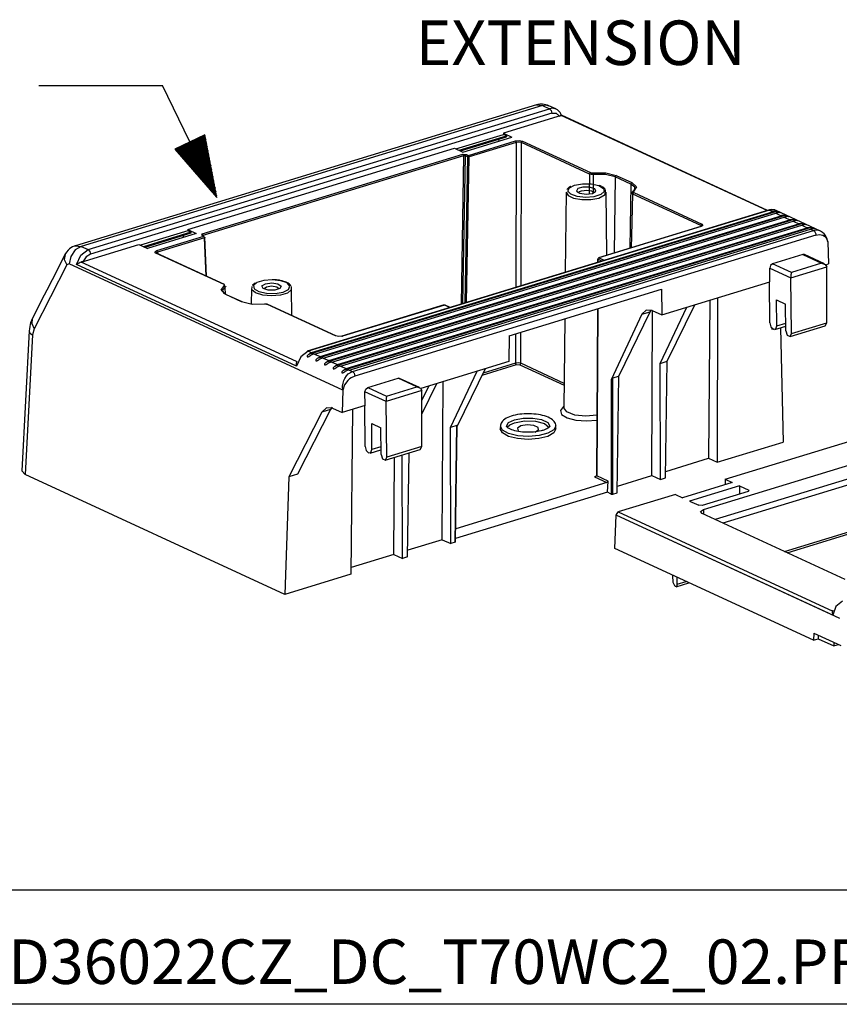
# Model space of a CAD drawing. Extents: x 0 to 11, y 0 to 8.5.
# Drawn here: x 7.6 to 9.3, y 2.6 to 4.6 of the extents above; entities that cross this region are included whole.
import ezdxf

# ---------------------------------------------------------------- set-up
doc = ezdxf.new("R2010")
doc.units = 0
doc.header["$MEASUREMENT"] = 0
doc.layers.add('1', color=7, linetype='Continuous')
doc.styles.add('blockfont', font='simplex.shx')

msp = doc.modelspace()

# ---------------------------------------------------------------- linework, layer by layer
at = {"layer": '1', "color": 3, "linetype": 'Continuous'}
for p, q in [((7.6725, 4.4433), (7.9225, 4.4433)), ((8.0322, 4.2169), (7.9225, 4.4433)), ((8.0078, 4.344), (7.9476, 4.3147)), ((7.9966, 4.3385), (8.0169, 4.2966)), ((7.9984, 4.3394), (8.0155, 4.3041)), ((8.0002, 4.3403), (8.014, 4.3117)), ((8.002, 4.3411), (8.0126, 4.3193)), ((8.0038, 4.342), (8.0111, 4.3269)), ((8.0056, 4.3429), (8.0097, 4.3345)), ((8.0074, 4.3437), (8.0082, 4.3421)), ((8.0074, 4.3437), (8.0082, 4.3421)), ((8.0322, 4.2169), (8.0078, 4.344)), ((7.957, 4.3193), (7.9741, 4.2841)), ((7.9588, 4.3202), (7.9791, 4.2782)), ((7.9606, 4.3211), (7.9842, 4.2724)), ((7.9624, 4.3219), (7.9892, 4.2665)), ((7.9642, 4.3228), (7.9943, 4.2607)), ((7.966, 4.3237), (7.9994, 4.2549)), ((7.9678, 4.3246), (8.0044, 4.249)), ((7.9696, 4.3254), (8.0095, 4.2432)), ((7.9714, 4.3263), (8.0145, 4.2373)), ((7.9732, 4.3272), (8.0196, 4.2315)), ((7.975, 4.328), (8.0246, 4.2256)), ((7.9768, 4.3289), (8.0297, 4.2198)), ((7.9786, 4.3298), (8.0315, 4.2207)), ((7.9804, 4.3307), (8.03, 4.2283)), ((7.9822, 4.3315), (8.0286, 4.2358)), ((7.984, 4.3324), (8.0271, 4.2434)), ((7.9858, 4.3333), (8.0257, 4.251)), ((7.9876, 4.3341), (8.0242, 4.2586)), ((7.9894, 4.335), (8.0228, 4.2662)), ((7.9912, 4.3359), (8.0213, 4.2738)), ((7.993, 4.3368), (8.0198, 4.2814)), ((7.9948, 4.3376), (8.0184, 4.289)), ((7.9476, 4.3147), (8.0322, 4.2169)), ((7.948, 4.315), (7.9488, 4.3133)), ((7.948, 4.315), (7.9488, 4.3133)), ((7.9498, 4.3158), (7.9539, 4.3075)), ((7.9516, 4.3167), (7.9589, 4.3016)), ((7.9534, 4.3176), (7.964, 4.2958)), ((7.9552, 4.3184), (7.969, 4.2899))]:
    msp.add_line(p, q, dxfattribs=at)
at = {"layer": '1', "color": 7, "linetype": 'Continuous'}
for p, q in [((8.6787, 4.4044), (7.7463, 4.1195)), ((8.6904, 4.4032), (7.758, 4.1183)), ((8.6796, 4.4046), (8.6783, 4.4042)), ((8.6787, 4.4044), (8.6904, 4.4032)), ((8.6809, 4.4049), (8.6796, 4.4046)), ((8.6855, 4.4057), (8.6809, 4.4049)), ((8.6903, 4.4058), (8.6855, 4.4057)), ((8.694, 4.4054), (8.6903, 4.4058)), ((8.6904, 4.4032), (8.6972, 4.4041)), ((8.6904, 4.4032), (8.7046, 4.3966)), ((8.6975, 4.4046), (8.694, 4.4054)), ((8.6972, 4.4041), (8.7034, 4.4026)), ((8.7006, 4.4037), (8.6975, 4.4046)), ((8.7034, 4.4026), (8.7006, 4.4037)), ((8.7177, 4.396), (8.7034, 4.4026)), ((7.7722, 4.1117), (8.7046, 4.3966)), ((8.7093, 4.3875), (7.7769, 4.1026)), ((8.7284, 4.3828), (8.6115, 4.3471)), ((8.7118, 4.3975), (8.7046, 4.3966)), ((8.7046, 4.3966), (8.7079, 4.393)), ((8.7079, 4.393), (8.7093, 4.3875)), ((8.7093, 4.3875), (8.7183, 4.3874)), ((8.7184, 4.3957), (8.7118, 4.3975)), ((8.7183, 4.3874), (8.725, 4.3818)), ((8.7206, 4.3944), (8.7185, 4.3956)), ((8.7225, 4.3929), (8.7206, 4.3944)), ((8.7245, 4.3909), (8.7225, 4.3929)), ((8.7262, 4.3886), (8.7245, 4.3909)), ((8.725, 4.3818), (8.727, 4.3827)), ((8.725, 4.3818), (8.7273, 4.3826)), ((8.7278, 4.3859), (8.7262, 4.3886)), ((8.727, 4.3827), (8.7273, 4.3826)), ((8.7273, 4.3826), (8.7278, 4.3827)), ((8.729, 4.3829), (8.7278, 4.3859)), ((8.7278, 4.3827), (8.7284, 4.3828)), ((9.1447, 4.1907), (8.7284, 4.3828)), ((9.1455, 4.191), (8.7287, 4.3832)), ((8.5157, 4.3155), (8.6115, 4.3447)), ((8.522, 4.3125), (8.6178, 4.3418)), ((8.5249, 4.3112), (8.6177, 4.3396)), ((8.5298, 4.309), (8.6287, 4.3392)), ((8.6115, 4.3471), (8.6287, 4.3392)), ((8.6115, 4.3471), (8.6115, 4.3447)), ((8.6178, 4.3418), (8.6115, 4.3447)), ((8.6178, 4.3418), (8.6177, 4.3396)), ((8.5408, 4.3023), (8.6358, 4.3314)), ((8.6374, 4.3284), (8.5423, 4.2993)), ((8.6023, 4.3333), (8.6021, 4.3353)), ((8.6031, 4.3314), (8.6023, 4.3333)), ((8.6358, 4.3314), (8.6431, 4.3322)), ((8.6358, 4.3314), (8.6369, 4.3302)), ((8.6374, 4.3284), (8.6366, 4.0355)), ((8.6369, 4.3302), (8.6374, 4.3284)), ((8.6429, 4.329), (8.6374, 4.3284)), ((8.6479, 4.328), (8.6429, 4.329)), ((8.6431, 4.3322), (8.6499, 4.3308)), ((8.6472, 4.0387), (8.6479, 4.328)), ((8.6485, 4.3298), (8.6479, 4.328)), ((8.7855, 4.2645), (8.6479, 4.328)), ((8.6499, 4.3308), (8.6485, 4.3298)), ((8.6499, 4.3308), (8.7874, 4.2674)), ((7.9736, 4.1522), (8.5126, 4.3169)), ((8.0024, 4.1434), (8.5297, 4.3045)), ((8.5312, 4.3015), (8.004, 4.1404)), ((8.5126, 4.3169), (8.5298, 4.309)), ((8.5312, 4.3015), (8.5261, 4.0017)), ((8.5308, 4.3033), (8.5297, 4.3045)), ((8.5297, 4.3045), (8.5367, 4.3042)), ((8.5297, 4.0028), (8.5348, 4.3014)), ((8.5312, 4.3015), (8.5308, 4.3033)), ((8.5348, 4.3014), (8.5312, 4.3015)), ((8.5388, 4.2995), (8.5338, 4.0041)), ((8.5348, 4.3014), (8.5354, 4.3032)), ((8.5388, 4.2995), (8.5348, 4.3014)), ((8.5354, 4.3032), (8.5367, 4.3042)), ((8.5367, 4.3042), (8.5408, 4.3023)), ((8.5373, 4.0052), (8.5423, 4.2993)), ((8.5388, 4.2995), (8.5394, 4.3013)), ((8.5405, 4.2992), (8.5388, 4.2995)), ((8.5394, 4.3013), (8.5408, 4.3023)), ((8.5423, 4.2993), (8.5405, 4.2992)), ((8.5408, 4.3023), (8.5419, 4.3012)), ((8.5419, 4.3012), (8.5423, 4.2993)), ((8.7855, 4.2645), (8.7852, 4.2243)), ((8.7861, 4.2663), (8.7855, 4.2645)), ((8.7866, 4.2641), (8.7855, 4.2645)), ((8.7874, 4.2674), (8.7861, 4.2663)), ((8.7888, 4.2636), (8.7866, 4.2641)), ((8.7874, 4.2674), (8.7887, 4.267)), ((8.7887, 4.267), (8.7902, 4.2667)), ((8.7913, 4.2635), (8.7888, 4.2636)), ((8.7902, 4.2667), (8.7919, 4.2667)), ((8.7938, 4.2636), (8.7913, 4.2635)), ((8.7919, 4.2667), (8.793, 4.2668)), ((8.793, 4.2668), (8.8184, 4.2671)), ((8.793, 4.2668), (8.7936, 4.2655)), ((8.7936, 4.2655), (8.7938, 4.2636)), ((8.7937, 4.2275), (8.7938, 4.2636)), ((8.8177, 4.2639), (8.7938, 4.2636)), ((8.8377, 4.259), (8.8177, 4.2639)), ((8.8184, 4.2671), (8.8397, 4.2619)), ((8.8377, 4.259), (8.8355, 4.1049)), ((8.8383, 4.2608), (8.8377, 4.259)), ((8.8693, 4.2444), (8.8377, 4.259)), ((8.8397, 4.2619), (8.8383, 4.2608)), ((8.8397, 4.2619), (8.8712, 4.2473)), ((8.7472, 4.2392), (8.7447, 4.2377)), ((8.745, 4.2367), (8.7556, 4.242)), ((8.7476, 4.2394), (8.7472, 4.2392)), ((8.748, 4.2395), (8.7476, 4.2394)), ((8.7556, 4.242), (8.7716, 4.2448)), ((8.7716, 4.2448), (8.7892, 4.2445)), ((8.7892, 4.2445), (8.8045, 4.2412)), ((8.8045, 4.2412), (8.8139, 4.2356)), ((8.8076, 4.2405), (8.806, 4.2411)), ((8.8091, 4.2399), (8.8076, 4.2405)), ((8.8114, 4.2387), (8.8099, 4.2395)), ((8.8693, 4.2444), (8.8674, 4.1147)), ((8.8699, 4.2462), (8.8693, 4.2444)), ((8.8775, 4.2378), (8.8693, 4.2444)), ((8.8712, 4.2473), (8.8699, 4.2462)), ((8.8712, 4.2473), (8.8806, 4.2384)), ((8.7382, 4.2278), (8.7366, 4.0661)), ((8.7382, 4.2278), (8.7422, 4.2212)), ((8.7412, 4.2347), (8.74, 4.2332)), ((8.7426, 4.2361), (8.7412, 4.2347)), ((8.7421, 4.2301), (8.745, 4.2367)), ((8.7477, 4.2238), (8.7421, 4.2301)), ((8.7422, 4.2212), (8.7536, 4.2158)), ((8.7447, 4.2377), (8.7426, 4.2361)), ((8.7604, 4.2192), (8.7477, 4.2238)), ((8.7619, 4.235), (8.7594, 4.23)), ((8.7594, 4.23), (8.766, 4.2256)), ((8.7773, 4.2174), (8.7604, 4.2192)), ((8.7724, 4.2382), (8.7619, 4.235)), ((8.7641, 4.2266), (8.7655, 4.229)), ((8.7655, 4.229), (8.7695, 4.2309)), ((8.766, 4.2256), (8.7786, 4.2238)), ((8.7695, 4.2309), (8.7799, 4.2321)), ((8.7859, 4.2381), (8.7724, 4.2382)), ((8.7786, 4.2238), (8.7914, 4.2255)), ((8.7799, 4.2321), (8.7897, 4.2304)), ((8.7961, 4.2348), (8.7859, 4.2381)), ((8.7897, 4.2304), (8.7937, 4.2266)), ((8.7914, 4.2255), (8.7983, 4.2298)), ((8.8084, 4.2229), (8.7947, 4.2187)), ((8.7983, 4.2298), (8.7961, 4.2348)), ((8.8046, 4.2159), (8.8175, 4.223)), ((8.8153, 4.229), (8.8084, 4.2229)), ((8.8129, 4.2378), (8.8114, 4.2387)), ((8.8148, 4.2364), (8.8129, 4.2378)), ((8.8139, 4.2356), (8.8153, 4.229)), ((8.8165, 4.2349), (8.8148, 4.2364)), ((8.8171, 4.2341), (8.8165, 4.2349)), ((8.8177, 4.2333), (8.8171, 4.2341)), ((8.8175, 4.223), (8.8183, 4.2316)), ((8.8208, 4.1004), (8.8195, 4.2278)), ((8.8711, 4.1393), (8.873, 4.2241)), ((8.8715, 4.2268), (8.8714, 4.2262)), ((8.8714, 4.2262), (8.8714, 4.2254)), ((8.8718, 4.225), (8.8714, 4.2259)), ((8.8714, 4.2254), (8.8716, 4.2246)), ((8.8717, 4.2273), (8.8715, 4.2268)), ((8.8719, 4.2277), (8.8717, 4.2273)), ((8.873, 4.2241), (8.8718, 4.225)), ((8.8722, 4.228), (8.8719, 4.2277)), ((8.8727, 4.2285), (8.8722, 4.228)), ((8.8731, 4.2288), (8.8724, 4.2274)), ((8.8733, 4.229), (8.8727, 4.2285)), ((8.8736, 4.2259), (8.873, 4.2241)), ((9.0106, 4.1607), (8.873, 4.2241)), ((8.8746, 4.2292), (8.8731, 4.2288)), ((8.8753, 4.2304), (8.8733, 4.229)), ((8.875, 4.227), (8.8736, 4.2259)), ((8.874, 4.2286), (8.8739, 4.2279)), ((8.8739, 4.2279), (8.8744, 4.2273)), ((8.8746, 4.2292), (8.874, 4.2286)), ((8.8744, 4.2273), (8.875, 4.227)), ((8.8806, 4.2384), (8.8746, 4.2292)), ((8.875, 4.227), (9.0125, 4.1635)), ((8.8768, 4.2319), (8.8753, 4.2304)), ((8.8763, 4.2306), (8.8775, 4.2378)), ((8.7536, 4.2158), (8.77, 4.2129)), ((8.77, 4.2129), (8.7882, 4.2129)), ((8.7947, 4.2187), (8.7773, 4.2174)), ((8.7882, 4.2129), (8.8046, 4.2159)), ((9.1474, 4.1916), (8.215, 3.9067)), ((9.1496, 4.1913), (8.2172, 3.9065)), ((8.2184, 3.9005), (9.1626, 4.189)), ((8.2235, 3.9035), (9.1559, 4.1884)), ((8.2296, 3.9007), (9.162, 4.1856)), ((8.2359, 3.8924), (9.1801, 4.1809)), ((8.2411, 3.8955), (9.1734, 4.1803)), ((9.1492, 4.192), (9.1474, 4.1916)), ((9.1474, 4.1916), (9.1485, 4.1917)), ((9.1485, 4.1917), (9.1496, 4.1913)), ((9.1511, 4.1924), (9.1492, 4.192)), ((9.1496, 4.1913), (9.1564, 4.1923)), ((9.1496, 4.1913), (9.1559, 4.1884)), ((9.154, 4.1926), (9.1511, 4.1924)), ((9.1569, 4.1924), (9.154, 4.1926)), ((9.156, 4.1884), (9.1559, 4.1884)), ((9.1626, 4.189), (9.156, 4.1884)), ((9.1564, 4.1923), (9.1627, 4.1907)), ((9.1593, 4.1919), (9.1569, 4.1924)), ((9.1617, 4.1911), (9.1593, 4.1919)), ((9.162, 4.1856), (9.1621, 4.1856)), ((9.162, 4.1856), (9.1734, 4.1803)), ((9.1621, 4.1856), (9.1637, 4.1863)), ((9.1626, 4.189), (9.1656, 4.1887)), ((9.2527, 4.1492), (9.1627, 4.1907)), ((9.1637, 4.1863), (9.1672, 4.1869)), ((9.1656, 4.1887), (9.1679, 4.188)), ((9.1692, 4.1869), (9.1672, 4.1869)), ((9.1679, 4.188), (9.1688, 4.1877)), ((9.1688, 4.1877), (9.1697, 4.1874)), ((9.1706, 4.1867), (9.1692, 4.1869)), ((9.1697, 4.1874), (9.1703, 4.1871)), ((9.1703, 4.1871), (9.1707, 4.187)), ((9.171, 4.1868), (9.1706, 4.1867)), ((9.1707, 4.187), (9.1709, 4.1868)), ((9.1709, 4.1868), (9.171, 4.1868)), ((9.1735, 4.1804), (9.1734, 4.1803)), ((9.1801, 4.1809), (9.1735, 4.1804)), ((9.1801, 4.1809), (9.1832, 4.1806)), ((9.1832, 4.1806), (9.1854, 4.18)), ((9.1854, 4.18), (9.1864, 4.1796)), ((9.1864, 4.1796), (9.1873, 4.1793)), ((8.2472, 3.8926), (9.1795, 4.1775)), ((8.2534, 3.8844), (9.1976, 4.1728)), ((8.2586, 3.8874), (9.1909, 4.1723)), ((8.2647, 3.8846), (9.1971, 4.1694)), ((8.271, 3.8763), (9.2151, 4.1648)), ((8.2761, 3.8793), (9.2085, 4.1642)), ((8.2822, 3.8765), (9.2146, 4.1614)), ((9.0106, 4.1607), (9.0105, 4.1584)), ((9.0112, 4.1625), (9.0106, 4.1607)), ((9.0122, 4.1593), (9.0106, 4.1607)), ((9.0147, 4.1608), (9.0111, 4.1583)), ((9.0125, 4.1635), (9.0112, 4.1625)), ((9.0125, 4.1635), (9.0147, 4.1608)), ((9.1795, 4.1775), (9.1796, 4.1775)), ((9.1795, 4.1775), (9.1909, 4.1723)), ((9.1796, 4.1775), (9.1812, 4.1782)), ((9.1812, 4.1782), (9.1847, 4.1788)), ((9.1867, 4.1788), (9.1847, 4.1788)), ((9.1881, 4.1787), (9.1867, 4.1788)), ((9.1873, 4.1793), (9.1878, 4.1791)), ((9.1878, 4.1791), (9.1882, 4.1789)), ((9.1885, 4.1787), (9.1881, 4.1787)), ((9.1882, 4.1789), (9.1884, 4.1788)), ((9.1884, 4.1788), (9.1885, 4.1787)), ((9.191, 4.1723), (9.1909, 4.1723)), ((9.1976, 4.1728), (9.191, 4.1723)), ((9.1971, 4.1695), (9.1987, 4.1701)), ((9.1971, 4.1694), (9.1971, 4.1695)), ((9.1971, 4.1694), (9.2085, 4.1642)), ((9.1976, 4.1728), (9.2007, 4.1725)), ((9.1987, 4.1701), (9.2022, 4.1707)), ((9.2007, 4.1725), (9.203, 4.1719)), ((9.2042, 4.1707), (9.2022, 4.1707)), ((9.203, 4.1719), (9.2039, 4.1716)), ((9.2039, 4.1716), (9.2048, 4.1712)), ((9.2057, 4.1706), (9.2042, 4.1707)), ((9.2048, 4.1712), (9.2053, 4.171)), ((9.2053, 4.171), (9.2057, 4.1708)), ((9.2057, 4.1708), (9.2059, 4.1707)), ((9.206, 4.1706), (9.2057, 4.1706)), ((9.2059, 4.1707), (9.206, 4.1706)), ((9.2086, 4.1642), (9.2085, 4.1642)), ((9.2151, 4.1648), (9.2086, 4.1642)), ((9.2146, 4.1614), (9.2162, 4.162)), ((9.2146, 4.1614), (9.2146, 4.1614)), ((9.2146, 4.1614), (9.226, 4.1561)), ((9.2151, 4.1648), (9.2182, 4.1644)), ((9.2162, 4.162), (9.2197, 4.1626)), ((9.2182, 4.1644), (9.2205, 4.1638)), ((9.2217, 4.1626), (9.2197, 4.1626)), ((9.2205, 4.1638), (9.2214, 4.1635)), ((9.2214, 4.1635), (9.2223, 4.1631)), ((9.2232, 4.1625), (9.2217, 4.1626)), ((9.2223, 4.1631), (9.2228, 4.1629)), ((9.2228, 4.1629), (9.2232, 4.1627)), ((9.2232, 4.1627), (9.2234, 4.1626)), ((9.2235, 4.1625), (9.2232, 4.1625)), ((9.2234, 4.1626), (9.2235, 4.1625)), ((7.9736, 4.1498), (7.8777, 4.1205)), ((7.9799, 4.1469), (7.884, 4.1176)), ((7.9798, 4.1447), (7.8869, 4.1163)), ((7.9907, 4.1443), (7.8918, 4.114)), ((7.9641, 4.1404), (7.9644, 4.1384)), ((7.9736, 4.1522), (7.9736, 4.1498)), ((7.9736, 4.1522), (7.9907, 4.1443)), ((7.9799, 4.1469), (7.9736, 4.1498)), ((7.9799, 4.1469), (7.9798, 4.1447)), ((8.0017, 4.1407), (8.0024, 4.1434)), ((8.0022, 4.1408), (8.0017, 4.1407)), ((8.0057, 4.1389), (8.0017, 4.1407)), ((8.0027, 4.1407), (8.0022, 4.1408)), ((8.0032, 4.1426), (8.0024, 4.1434)), ((8.0026, 4.1407), (8.0025, 4.1408)), ((8.0025, 4.1408), (8.0025, 4.1408)), ((8.0027, 4.1407), (8.0026, 4.1407)), ((8.0068, 4.1388), (8.0027, 4.1407)), ((8.0038, 4.1414), (8.0032, 4.1426)), ((8.004, 4.1404), (8.004, 4.1401)), ((8.2885, 3.8682), (9.2326, 4.1567)), ((8.2936, 3.8712), (9.226, 4.1561)), ((8.2997, 3.8684), (9.2321, 4.1533)), ((8.3063, 3.8654), (9.2386, 4.1503)), ((9.2434, 4.1411), (8.311, 3.8563)), ((9.0104, 4.1583), (8.8039, 4.0953)), ((9.0111, 4.1583), (8.8046, 4.0952)), ((9.0114, 4.1587), (9.0104, 4.1583)), ((9.0107, 4.1584), (9.0104, 4.1583)), ((9.0111, 4.1583), (9.0107, 4.1584)), ((9.012, 4.159), (9.0114, 4.1587)), ((9.0123, 4.1592), (9.012, 4.159)), ((9.0124, 4.1593), (9.0123, 4.1592)), ((9.0124, 4.1593), (9.0124, 4.1593)), ((9.2261, 4.1561), (9.226, 4.1561)), ((9.2326, 4.1567), (9.2261, 4.1561)), ((9.2321, 4.1533), (9.2322, 4.1533)), ((9.2321, 4.1533), (9.2387, 4.1502)), ((9.2322, 4.1533), (9.2338, 4.1539)), ((9.2326, 4.1567), (9.2357, 4.1563)), ((9.2338, 4.1539), (9.2372, 4.1546)), ((9.2357, 4.1563), (9.238, 4.1557)), ((9.2392, 4.1545), (9.2372, 4.1546)), ((9.238, 4.1557), (9.2389, 4.1554)), ((9.2476, 4.1508), (9.2386, 4.1503)), ((9.2386, 4.1503), (9.2404, 4.1489)), ((9.2389, 4.1554), (9.2398, 4.1551)), ((9.2407, 4.1544), (9.2392, 4.1545)), ((9.2398, 4.1551), (9.2403, 4.1548)), ((9.2403, 4.1548), (9.2407, 4.1546)), ((9.2404, 4.1489), (9.242, 4.1467)), ((9.2407, 4.1546), (9.241, 4.1545)), ((9.241, 4.1544), (9.2407, 4.1544)), ((9.241, 4.1545), (9.241, 4.1544)), ((9.242, 4.1467), (9.243, 4.144)), ((9.243, 4.144), (9.2434, 4.1411)), ((9.2434, 4.1411), (9.2508, 4.1423)), ((9.2523, 4.1494), (9.2476, 4.1508)), ((9.2508, 4.1423), (9.2574, 4.1408)), ((9.2569, 4.1466), (9.2523, 4.1494)), ((9.2598, 4.144), (9.2569, 4.1466)), ((9.2574, 4.1408), (9.261, 4.1387)), ((9.2628, 4.14), (9.2598, 4.144)), ((9.2656, 4.1346), (9.2628, 4.14)), ((7.7579, 4.0862), (7.8747, 4.1219)), ((7.8747, 4.1219), (7.8918, 4.114)), ((7.9107, 4.1098), (8.0057, 4.1389)), ((8.0073, 4.1359), (7.9123, 4.1068)), ((7.9644, 4.1384), (7.9652, 4.1365)), ((8.0063, 4.1389), (8.0057, 4.1389)), ((8.0068, 4.1377), (8.0057, 4.1389)), ((8.0068, 4.1388), (8.0063, 4.1389)), ((8.0073, 4.1359), (8.0068, 4.1377)), ((8.008, 4.1362), (8.0073, 4.1359)), ((8.0105, 4.0583), (8.0073, 4.1359)), ((8.0082, 4.1367), (8.008, 4.1362)), ((8.0115, 4.0578), (8.0082, 4.1367)), ((8.8705, 4.1156), (8.8711, 4.1393)), ((9.261, 4.1387), (9.2638, 4.1358)), ((9.2638, 4.1358), (9.2676, 4.1275)), ((9.2676, 4.1275), (9.2656, 4.1346)), ((9.2676, 4.1275), (9.2689, 4.0829)), ((7.7252, 4.1017), (7.7099, 4.0716)), ((7.7253, 4.1018), (7.7239, 4.0919)), ((7.7281, 4.1064), (7.7252, 4.1017)), ((7.7316, 4.1106), (7.7281, 4.1064)), ((7.7344, 4.1131), (7.7316, 4.1106)), ((7.7374, 4.1153), (7.7344, 4.1131)), ((7.7461, 4.111), (7.7373, 4.0981)), ((7.7404, 4.1171), (7.7374, 4.1153)), ((7.7436, 4.1185), (7.7404, 4.1171)), ((7.7447, 4.119), (7.7436, 4.1185)), ((7.7458, 4.1193), (7.7447, 4.119)), ((7.7461, 4.1194), (7.758, 4.1183)), ((7.758, 4.1183), (7.7461, 4.111)), ((7.7485, 4.0816), (7.757, 4.1007)), ((7.757, 4.1007), (7.7722, 4.1117)), ((7.758, 4.1183), (7.7722, 4.1117)), ((7.7769, 4.1026), (7.768, 4.0971)), ((7.7722, 4.1117), (7.7755, 4.1082)), ((7.7755, 4.1082), (7.7769, 4.1026)), ((7.9071, 4.1073), (7.9107, 4.1098)), ((7.9092, 4.1045), (7.9071, 4.1073)), ((7.9098, 4.1046), (7.9092, 4.1045)), ((8.0468, 4.0411), (7.9092, 4.1045)), ((7.9123, 4.1068), (7.9095, 4.1046)), ((7.9103, 4.1045), (7.9098, 4.1046)), ((8.0478, 4.0411), (7.9103, 4.1045)), ((7.9118, 4.1087), (7.9107, 4.1098)), ((7.9123, 4.1068), (7.9118, 4.1087)), ((7.9123, 4.1068), (7.9124, 4.1036)), ((9.2168, 4.1017), (9.1559, 4.0831)), ((9.2185, 4.102), (9.2168, 4.1017)), ((9.2168, 4.1017), (9.2547, 4.0843)), ((9.22, 4.1016), (9.2185, 4.102)), ((9.2604, 4.083), (9.22, 4.1016)), ((7.7288, 4.0811), (7.6628, 3.9516)), ((7.7239, 4.0919), (7.7288, 4.0811)), ((7.7338, 4.083), (7.7288, 4.0811)), ((7.7373, 4.0981), (7.7338, 4.083)), ((8.2868, 3.8279), (7.7338, 4.083)), ((7.7485, 4.0817), (7.751, 4.0836)), ((7.7485, 4.0816), (7.7485, 4.0817)), ((8.1935, 3.8764), (7.7485, 4.0816)), ((7.751, 4.0836), (7.7536, 4.0852)), ((7.7536, 4.0852), (7.756, 4.0862)), ((7.756, 4.0862), (7.7586, 4.0868)), ((7.7584, 4.0865), (7.7579, 4.0862)), ((8.1934, 3.8853), (7.7579, 4.0862)), ((7.7589, 4.0867), (7.7584, 4.0865)), ((7.7613, 4.0874), (7.7586, 4.0868)), ((7.7586, 4.0868), (7.7589, 4.0867)), ((7.7613, 4.0874), (7.7589, 4.0867)), ((7.768, 4.0971), (7.7613, 4.0874)), ((8.8021, 4.0929), (8.8022, 4.0925)), ((8.8021, 4.0929), (8.8021, 4.086)), ((8.8022, 4.0925), (8.8027, 4.0922)), ((8.8027, 4.0922), (8.8026, 4.0862)), ((8.8032, 4.0941), (8.8027, 4.0922)), ((8.8105, 4.0886), (8.8027, 4.0922)), ((8.8046, 4.0952), (8.8032, 4.0941)), ((8.8042, 4.0953), (8.8039, 4.0953)), ((8.8046, 4.0952), (8.8042, 4.0953)), ((8.8046, 4.0952), (8.8155, 4.0902)), ((9.1517, 4.0798), (9.15, 4.0743)), ((9.1559, 4.0831), (9.1517, 4.0798)), ((9.1937, 4.0657), (9.1559, 4.0831)), ((9.2547, 4.0843), (9.1937, 4.0657)), ((9.2547, 4.0843), (9.2621, 4.082)), ((9.2621, 4.082), (9.2652, 4.077)), ((9.2632, 4.0811), (9.2689, 4.0829)), ((7.7099, 4.0716), (7.6993, 4.0509)), ((9.15, 4.0743), (9.1926, 4.0547)), ((9.1502, 4.0466), (9.15, 4.0743)), ((9.1926, 4.0548), (9.2652, 4.077)), ((9.1929, 4.0608), (9.1926, 4.0548)), ((9.1937, 4.0657), (9.1929, 4.0608)), ((9.2651, 3.964), (9.2652, 4.0769)), ((9.2652, 4.077), (9.2652, 4.0769)), ((7.6993, 4.0509), (7.6887, 4.0301)), ((8.0474, 4.0408), (8.0468, 4.0411)), ((8.0479, 4.0402), (8.0474, 4.0408)), ((8.0478, 4.0395), (8.0479, 4.0402)), ((8.1051, 4.0404), (8.1046, 4.0397)), ((8.1071, 4.0422), (8.1051, 4.0404)), ((8.1134, 4.0452), (8.1065, 4.0391)), ((8.1093, 4.0438), (8.1071, 4.0422)), ((8.1099, 4.0441), (8.1093, 4.0438)), ((8.1105, 4.0444), (8.1099, 4.0441)), ((8.1271, 4.0494), (8.1134, 4.0452)), ((8.1235, 4.0383), (8.1304, 4.0426)), ((8.1444, 4.0507), (8.1271, 4.0494)), ((8.1304, 4.0426), (8.1432, 4.0443)), ((8.1432, 4.0443), (8.1558, 4.0425)), ((8.1445, 4.051), (8.1443, 4.051)), ((8.1614, 4.0489), (8.1444, 4.0507)), ((8.1447, 4.051), (8.1445, 4.051)), ((8.1488, 4.0508), (8.1447, 4.051)), ((8.1528, 4.0505), (8.1488, 4.0508)), ((8.1553, 4.0502), (8.1528, 4.0505)), ((8.1578, 4.0499), (8.1553, 4.0502)), ((8.1558, 4.0425), (8.1624, 4.0381)), ((8.1592, 4.0497), (8.1578, 4.0499)), ((8.1605, 4.0494), (8.1592, 4.0497)), ((8.1642, 4.0486), (8.1605, 4.0494)), ((8.1741, 4.0443), (8.1614, 4.0489)), ((8.1676, 4.0476), (8.1642, 4.0486)), ((8.1702, 4.0468), (8.1676, 4.0476)), ((8.1725, 4.0458), (8.1702, 4.0468)), ((8.1731, 4.0455), (8.1725, 4.0458)), ((8.1737, 4.0453), (8.1731, 4.0455)), ((8.1762, 4.0439), (8.1737, 4.0453)), ((8.1797, 4.038), (8.1741, 4.0443)), ((8.1784, 4.0424), (8.1762, 4.0439)), ((8.18, 4.041), (8.1784, 4.0424)), ((8.1814, 4.0394), (8.18, 4.041)), ((8.9317, 3.9799), (9.1502, 4.0466)), ((9.1503, 3.9641), (9.1497, 4.0465)), ((9.1926, 4.0547), (9.1926, 4.0548)), ((9.1941, 3.9423), (9.1926, 4.0547)), ((7.6887, 4.0301), (7.6781, 4.0093)), ((8.0412, 4.0297), (8.0472, 4.0389)), ((8.0506, 4.0208), (8.0412, 4.0297)), ((8.0493, 4.0362), (8.0437, 4.0297)), ((8.0437, 4.0297), (8.0463, 4.023)), ((8.0473, 4.0232), (8.0458, 4.0244)), ((8.0458, 4.0244), (8.0458, 4.0244)), ((8.0458, 4.0244), (8.0458, 4.0244)), ((8.0472, 4.0389), (8.0478, 4.0395)), ((8.0487, 4.0379), (8.0472, 4.0389)), ((8.0492, 4.022), (8.0473, 4.0232)), ((8.0493, 4.0362), (8.0487, 4.0379)), ((8.0503, 4.0213), (8.0492, 4.022)), ((8.05, 4.0367), (8.0493, 4.0362)), ((8.0497, 4.021), (8.0493, 4.0362)), ((8.0504, 4.0377), (8.05, 4.0367)), ((8.0516, 4.0207), (8.0503, 4.0213)), ((8.0504, 4.0377), (8.0504, 4.0377)), ((8.0511, 4.0209), (8.0506, 4.0208)), ((8.0821, 4.0062), (8.0506, 4.0208)), ((8.0516, 4.0207), (8.0511, 4.0209)), ((8.0832, 4.0062), (8.0516, 4.0207)), ((8.1022, 4.0335), (8.1019, 4.0011)), ((8.1031, 4.0304), (8.1035, 4.0373)), ((8.1107, 4.0241), (8.1031, 4.0304)), ((8.1046, 4.0397), (8.1041, 4.039)), ((8.1065, 4.0391), (8.1079, 4.0325)), ((8.1079, 4.0325), (8.1173, 4.0269)), ((8.1249, 4.0198), (8.1107, 4.0241)), ((8.1173, 4.0269), (8.1326, 4.0236)), ((8.1256, 4.0333), (8.1235, 4.0383)), ((8.1359, 4.03), (8.1256, 4.0333)), ((8.1324, 4.0362), (8.1281, 4.0323)), ((8.1429, 4.0378), (8.1324, 4.0362)), ((8.1326, 4.0236), (8.1502, 4.0233)), ((8.1494, 4.0299), (8.1359, 4.03)), ((8.1533, 4.0362), (8.1429, 4.0378)), ((8.1598, 4.0331), (8.1494, 4.0299)), ((8.1502, 4.0233), (8.1662, 4.0261)), ((8.1577, 4.0323), (8.1533, 4.0362)), ((8.1624, 4.0381), (8.1598, 4.0331)), ((8.1749, 4.024), (8.1607, 4.0197)), ((8.1662, 4.0261), (8.1768, 4.0314)), ((8.1827, 4.0303), (8.1749, 4.024)), ((8.1768, 4.0314), (8.1797, 4.038)), ((8.1816, 4.0392), (8.1814, 4.0394)), ((8.1818, 4.0389), (8.1816, 4.0392)), ((8.1823, 4.0372), (8.1827, 4.0303)), ((8.1841, 3.9782), (8.1835, 4.0335)), ((8.623, 3.9377), (8.9313, 4.0319)), ((8.9313, 4.0319), (8.9317, 3.9799)), ((7.6781, 4.0093), (7.6675, 3.9886)), ((8.0827, 4.0063), (8.0821, 4.0062)), ((8.1034, 4.001), (8.0821, 4.0062)), ((8.0832, 4.0062), (8.0827, 4.0063)), ((8.1288, 4.0013), (8.1034, 4.001)), ((8.1428, 4.0182), (8.1249, 4.0198)), ((8.1295, 4.0016), (8.1285, 4.0015)), ((8.1299, 4.0014), (8.1288, 4.0013)), ((8.1305, 4.0016), (8.1295, 4.0016)), ((8.1315, 4.0014), (8.1299, 4.0014)), ((8.1314, 4.0016), (8.1305, 4.0016)), ((8.1323, 4.0015), (8.1314, 4.0016)), ((8.1331, 4.0011), (8.1315, 4.0014)), ((8.1331, 4.0014), (8.1323, 4.0015)), ((8.1339, 4.0012), (8.1331, 4.0014)), ((8.1344, 4.0007), (8.1331, 4.0011)), ((8.1347, 4.001), (8.1339, 4.0012)), ((8.1349, 4.0008), (8.1344, 4.0007)), ((8.2719, 3.9373), (8.1344, 4.0007)), ((8.1354, 4.0007), (8.1347, 4.001)), ((8.1354, 4.0007), (8.1349, 4.0008)), ((8.2729, 3.9372), (8.1354, 4.0007)), ((8.1607, 4.0197), (8.1428, 4.0182)), ((8.9427, 3.8862), (8.9984, 4.0002)), ((9.029, 4.0096), (9.0264, 3.69)), ((9.0443, 4.0143), (9.0436, 3.682)), ((9.1642, 3.9577), (9.1638, 4.0102)), ((9.1638, 4.0102), (9.1821, 4.0017)), ((9.1825, 3.9476), (9.1821, 4.0017)), ((7.6675, 3.9886), (7.6591, 3.9722)), ((8.4917, 3.9999), (8.2852, 3.9368)), ((8.4925, 3.9998), (8.286, 3.9367)), ((8.4917, 3.9999), (8.4921, 3.9999)), ((8.4921, 3.9999), (8.4925, 3.9998)), ((8.4925, 3.9998), (8.493, 3.9999)), ((8.5033, 3.9948), (8.4925, 3.9998)), ((8.493, 3.9999), (8.4935, 3.9998)), ((8.5039, 3.995), (8.4935, 3.9998)), ((8.8016, 3.9923), (8.8001, 3.6548)), ((8.8022, 3.9924), (8.8006, 3.6542)), ((8.8917, 3.981), (8.8291, 3.8486)), ((8.8448, 3.8563), (8.9081, 3.9861)), ((8.9003, 3.9897), (8.8917, 3.981)), ((8.8917, 3.981), (8.9081, 3.9861)), ((8.9121, 3.9889), (8.9003, 3.9897)), ((8.9081, 3.9861), (8.9103, 3.9896)), ((8.9117, 3.6549), (8.9133, 3.9884)), ((8.9121, 3.9889), (8.9317, 3.9799)), ((8.9286, 3.8819), (8.9822, 3.9953)), ((7.6558, 3.9639), (7.6547, 3.9602)), ((7.6573, 3.9682), (7.6558, 3.9639)), ((7.6591, 3.9722), (7.6573, 3.9682)), ((7.6591, 3.9722), (7.6579, 3.9623)), ((7.6579, 3.9623), (7.6628, 3.9516)), ((8.7357, 3.9721), (8.734, 3.792)), ((9.1503, 3.9641), (9.1524, 3.956)), ((9.1642, 3.9577), (9.1824, 3.9633)), ((9.1941, 3.9423), (9.2651, 3.964)), ((9.2619, 3.9578), (9.2651, 3.964)), ((7.6527, 3.9473), (7.6377, 3.6648)), ((7.6532, 3.9519), (7.6527, 3.9473)), ((7.6527, 3.9472), (7.6545, 3.9431)), ((7.6539, 3.9564), (7.6532, 3.9519)), ((7.6547, 3.9602), (7.6539, 3.9564)), ((7.6545, 3.9431), (7.6597, 3.9392)), ((7.6628, 3.9516), (7.6597, 3.9392)), ((8.6363, 3.9418), (8.6362, 3.8824)), ((8.6467, 3.882), (8.6469, 3.945)), ((9.1524, 3.956), (9.1573, 3.9508)), ((9.1542, 3.9532), (9.1543, 3.9508)), ((9.155, 3.9524), (9.1543, 3.9508)), ((9.1543, 3.9508), (9.1562, 3.9514)), ((9.1573, 3.9508), (9.1622, 3.9515)), ((9.1605, 3.9504), (9.1824, 3.9571)), ((9.1622, 3.9515), (9.1642, 3.9577)), ((9.1718, 3.9539), (9.1772, 3.7229)), ((9.1825, 3.9476), (9.1855, 3.9389)), ((9.1911, 3.9361), (9.2619, 3.9578)), ((9.1913, 3.9362), (9.1941, 3.9423)), ((7.6597, 3.9392), (7.6448, 3.6572)), ((8.2724, 3.9373), (8.2719, 3.9373)), ((8.2786, 3.9359), (8.2719, 3.9373)), ((8.2729, 3.9372), (8.2724, 3.9373)), ((8.286, 3.9367), (8.2786, 3.9359)), ((8.2852, 3.9368), (8.2856, 3.9368)), ((8.2856, 3.9368), (8.286, 3.9367)), ((8.623, 3.9377), (8.6226, 3.8854)), ((9.1855, 3.9389), (9.1913, 3.9362)), ((8.2172, 3.9065), (8.202, 3.8954)), ((8.215, 3.9067), (8.2161, 3.9068)), ((8.2161, 3.9068), (8.2172, 3.9065)), ((8.2172, 3.9065), (8.2235, 3.9035)), ((8.2184, 3.9005), (8.2235, 3.9035)), ((8.2235, 3.9035), (8.2235, 3.9035)), ((8.2295, 3.9007), (8.2273, 3.9002)), ((8.2296, 3.9007), (8.2295, 3.9007)), ((8.2296, 3.9007), (8.2411, 3.8955)), ((8.1929, 3.8825), (8.1928, 3.8798)), ((8.1932, 3.8834), (8.1929, 3.8825)), ((8.1934, 3.884), (8.1932, 3.8834)), ((8.1936, 3.8846), (8.1934, 3.884)), ((8.202, 3.8954), (8.1935, 3.8764)), ((8.1942, 3.8862), (8.1936, 3.8846)), ((8.2148, 3.8968), (8.2146, 3.8962)), ((8.2146, 3.8962), (8.2147, 3.8956)), ((8.2147, 3.8956), (8.2149, 3.8952)), ((8.216, 3.8985), (8.2148, 3.8968)), ((8.2149, 3.8952), (8.2153, 3.8951)), ((8.2153, 3.8951), (8.2158, 3.895)), ((8.2158, 3.895), (8.2166, 3.8952)), ((8.2184, 3.9005), (8.216, 3.8985)), ((8.2166, 3.8952), (8.218, 3.8957)), ((8.218, 3.8957), (8.2205, 3.897)), ((8.2205, 3.897), (8.223, 3.8984)), ((8.2273, 3.9002), (8.223, 3.8984)), ((8.2323, 3.8888), (8.2321, 3.8881)), ((8.2321, 3.8881), (8.2322, 3.8875)), ((8.2322, 3.8875), (8.2324, 3.8872)), ((8.2335, 3.8904), (8.2323, 3.8888)), ((8.2324, 3.8872), (8.2328, 3.887)), ((8.2328, 3.887), (8.2333, 3.887)), ((8.2333, 3.887), (8.2342, 3.8871)), ((8.2359, 3.8924), (8.2335, 3.8904)), ((8.2342, 3.8871), (8.2355, 3.8876)), ((8.2355, 3.8876), (8.238, 3.8889)), ((8.2359, 3.8924), (8.241, 3.8954)), ((8.238, 3.8889), (8.2405, 3.8903)), ((8.2449, 3.8921), (8.2405, 3.8903)), ((8.241, 3.8954), (8.2411, 3.8955)), ((8.2471, 3.8926), (8.2449, 3.8921)), ((8.2472, 3.8926), (8.2471, 3.8926)), ((8.2472, 3.8926), (8.2586, 3.8874)), ((8.251, 3.8823), (8.2498, 3.8807)), ((8.2534, 3.8844), (8.251, 3.8823)), ((8.253, 3.8795), (8.2556, 3.8809)), ((8.2534, 3.8844), (8.2585, 3.8874)), ((8.2556, 3.8809), (8.258, 3.8822)), ((8.2624, 3.884), (8.258, 3.8822)), ((8.2585, 3.8874), (8.2586, 3.8874)), ((8.2646, 3.8845), (8.2624, 3.884)), ((8.2647, 3.8846), (8.2646, 3.8845)), ((8.2647, 3.8846), (8.2761, 3.8793)), ((8.6226, 3.8854), (8.4448, 3.8311)), ((8.6362, 3.8824), (8.5706, 3.8623)), ((8.6417, 3.883), (8.6362, 3.8824)), ((8.6367, 3.8805), (8.6362, 3.8824)), ((8.6467, 3.882), (8.6417, 3.883)), ((8.6462, 3.8802), (8.6467, 3.882)), ((8.7344, 3.8415), (8.6467, 3.882)), ((8.9286, 3.8819), (8.9427, 3.8862)), ((8.9289, 3.647), (8.9286, 3.8819)), ((8.9396, 3.6503), (8.9427, 3.8862)), ((8.1928, 3.8798), (8.1935, 3.8764)), ((8.1935, 3.8764), (8.1935, 3.8764)), ((8.2498, 3.8807), (8.2496, 3.88)), ((8.2496, 3.88), (8.2497, 3.8794)), ((8.2497, 3.8794), (8.2499, 3.8791)), ((8.2499, 3.8791), (8.2504, 3.8789)), ((8.2504, 3.8789), (8.2509, 3.8789)), ((8.2509, 3.8789), (8.2517, 3.879)), ((8.2517, 3.879), (8.253, 3.8795)), ((8.2674, 3.8726), (8.2672, 3.8719)), ((8.2672, 3.8719), (8.2672, 3.8713)), ((8.2672, 3.8713), (8.2675, 3.871)), ((8.2685, 3.8743), (8.2674, 3.8726)), ((8.2675, 3.871), (8.2679, 3.8708)), ((8.2679, 3.8708), (8.2684, 3.8708)), ((8.2684, 3.8708), (8.2692, 3.8709)), ((8.271, 3.8763), (8.2685, 3.8743)), ((8.2692, 3.8709), (8.2706, 3.8715)), ((8.2706, 3.8715), (8.2731, 3.8728)), ((8.271, 3.8763), (8.276, 3.8793)), ((8.2731, 3.8728), (8.2755, 3.8742)), ((8.2799, 3.8759), (8.2755, 3.8742)), ((8.276, 3.8793), (8.2761, 3.8793)), ((8.2821, 3.8765), (8.2799, 3.8759)), ((8.2822, 3.8765), (8.2821, 3.8765)), ((8.2822, 3.8765), (8.2936, 3.8712)), ((8.2849, 3.8645), (8.2847, 3.8639)), ((8.2847, 3.8639), (8.2847, 3.8632)), ((8.2847, 3.8632), (8.285, 3.8629)), ((8.286, 3.8662), (8.2849, 3.8645)), ((8.285, 3.8629), (8.2854, 3.8627)), ((8.2854, 3.8627), (8.2859, 3.8627)), ((8.2859, 3.8627), (8.2867, 3.8629)), ((8.2885, 3.8682), (8.286, 3.8662)), ((8.2867, 3.8629), (8.2881, 3.8634)), ((8.2881, 3.8634), (8.2906, 3.8647)), ((8.2885, 3.8682), (8.2935, 3.8712)), ((8.2906, 3.8647), (8.2931, 3.8661)), ((8.2974, 3.8678), (8.2931, 3.8661)), ((8.2935, 3.8712), (8.2936, 3.8712)), ((8.2996, 3.8684), (8.2974, 3.8678)), ((8.298, 3.8607), (8.3063, 3.8654)), ((8.2997, 3.8684), (8.2996, 3.8684)), ((8.2997, 3.8684), (8.3063, 3.8654)), ((8.3063, 3.8654), (8.3081, 3.864)), ((8.3081, 3.864), (8.3096, 3.8618)), ((8.3096, 3.8618), (8.3106, 3.8591)), ((8.5049, 3.7524), (8.5586, 3.8659)), ((8.5747, 3.8708), (8.518, 3.7546)), ((8.5686, 3.8582), (8.6378, 3.8794)), ((8.6378, 3.8794), (8.6367, 3.8805)), ((8.6378, 3.8794), (8.6448, 3.8791)), ((8.6448, 3.8791), (8.6462, 3.8802)), ((8.6448, 3.8791), (8.7344, 3.8378)), ((8.2866, 3.8355), (8.2875, 3.8421)), ((8.2875, 3.8421), (8.2891, 3.8474)), ((8.2891, 3.8474), (8.2909, 3.8514)), ((8.2969, 3.8473), (8.2905, 3.8384)), ((8.2909, 3.8514), (8.2942, 3.8566)), ((8.2942, 3.8566), (8.298, 3.8607)), ((8.3001, 3.8503), (8.2969, 3.8473)), ((8.3035, 3.8528), (8.3001, 3.8503)), ((8.311, 3.8563), (8.3035, 3.8528)), ((8.3106, 3.8591), (8.311, 3.8563)), ((8.3375, 3.8331), (8.3985, 3.8517)), ((8.3985, 3.8517), (8.4001, 3.8519)), ((8.4363, 3.8342), (8.3985, 3.8517)), ((8.4001, 3.8519), (8.4016, 3.8516)), ((8.442, 3.8329), (8.4016, 3.8516)), ((8.4881, 3.5255), (8.4895, 3.8448)), ((8.8326, 3.8526), (8.8291, 3.8486)), ((8.8291, 3.8486), (8.8294, 3.6178)), ((8.8326, 3.8526), (8.8448, 3.8563)), ((8.833, 3.6177), (8.8326, 3.8526)), ((8.8417, 3.6204), (8.8448, 3.8563)), ((8.2868, 3.8279), (8.2854, 3.7824)), ((8.2868, 3.8279), (8.2866, 3.8355)), ((8.2905, 3.8384), (8.2868, 3.8279)), ((8.3317, 3.8243), (8.3334, 3.8298)), ((8.3743, 3.8046), (8.3317, 3.8243)), ((8.3319, 3.7966), (8.3317, 3.8243)), ((8.3334, 3.8298), (8.3375, 3.8331)), ((8.3375, 3.8331), (8.3754, 3.8156)), ((8.4469, 3.827), (8.3743, 3.8048)), ((8.3754, 3.8156), (8.4363, 3.8342)), ((8.4363, 3.8342), (8.4438, 3.8319)), ((8.4438, 3.8319), (8.4469, 3.827)), ((8.4467, 3.714), (8.4469, 3.8268)), ((8.4468, 3.7795), (8.4768, 3.8409)), ((8.4469, 3.8068), (8.4606, 3.8359)), ((8.4469, 3.8268), (8.4469, 3.827)), ((8.3746, 3.8108), (8.3743, 3.8048)), ((8.3743, 3.8048), (8.3743, 3.8046)), ((8.3758, 3.6923), (8.3743, 3.8046)), ((8.3754, 3.8156), (8.3746, 3.8108)), ((9.0158, 3.5863), (9.7681, 3.8161)), ((9.0601, 3.6477), (9.5989, 3.8123)), ((8.2448, 3.7834), (8.178, 3.6525)), ((8.2623, 3.7887), (8.1955, 3.6579)), ((8.2538, 3.7922), (8.2448, 3.7834)), ((8.2623, 3.7887), (8.2448, 3.7834)), ((8.2658, 3.7915), (8.2538, 3.7922)), ((8.2651, 3.793), (8.2623, 3.7887)), ((8.2658, 3.7915), (8.2854, 3.7824)), ((8.3319, 3.7966), (8.2854, 3.7824)), ((8.3066, 3.7889), (8.3034, 3.4559)), ((8.3319, 3.7141), (8.3313, 3.7964)), ((8.733, 3.7945), (8.7267, 3.7867)), ((8.7267, 3.7867), (8.7293, 3.7787)), ((8.734, 3.792), (8.734, 3.792)), ((8.7398, 3.7836), (8.734, 3.792)), ((8.756, 3.7774), (8.7398, 3.7836)), ((9.7681, 3.7888), (9.0398, 3.5663)), ((9.7954, 3.7851), (9.0554, 3.5591)), ((8.6082, 3.7633), (8.6069, 3.7612)), ((8.6097, 3.7653), (8.6082, 3.7633)), ((8.6118, 3.7673), (8.6097, 3.7653)), ((8.6142, 3.7691), (8.6118, 3.7673)), ((8.6171, 3.7709), (8.6142, 3.7691)), ((8.6203, 3.7725), (8.6171, 3.7709)), ((8.6177, 3.7549), (8.6218, 3.7621)), ((8.6237, 3.774), (8.6203, 3.7725)), ((8.6218, 3.7621), (8.6339, 3.768)), ((8.6275, 3.7753), (8.6237, 3.774)), ((8.6245, 3.7579), (8.634, 3.7619)), ((8.6314, 3.7764), (8.6275, 3.7753)), ((8.6356, 3.7774), (8.6314, 3.7764)), ((8.6339, 3.768), (8.6515, 3.7712)), ((8.634, 3.7619), (8.6542, 3.7654)), ((8.64, 3.7783), (8.6356, 3.7774)), ((8.6445, 3.7789), (8.64, 3.7783)), ((8.6491, 3.7794), (8.6445, 3.7789)), ((8.6538, 3.7798), (8.6491, 3.7794)), ((8.6515, 3.7712), (8.6712, 3.7713)), ((8.6586, 3.78), (8.6538, 3.7798)), ((8.6542, 3.7654), (8.6763, 3.7647)), ((8.6634, 3.78), (8.6586, 3.78)), ((8.6682, 3.7798), (8.6634, 3.78)), ((8.6729, 3.7795), (8.6682, 3.7798)), ((8.6712, 3.7713), (8.6889, 3.7681)), ((8.6776, 3.7791), (8.6729, 3.7795)), ((8.6763, 3.7647), (8.6946, 3.76)), ((8.6822, 3.7784), (8.6776, 3.7791)), ((8.6866, 3.7776), (8.6822, 3.7784)), ((8.6909, 3.7767), (8.6866, 3.7776)), ((8.6889, 3.7681), (8.7011, 3.7623)), ((8.6949, 3.7755), (8.6909, 3.7767)), ((8.6988, 3.7742), (8.6949, 3.7755)), ((8.7023, 3.7728), (8.6988, 3.7742)), ((8.7011, 3.7623), (8.7054, 3.7551)), ((8.7056, 3.7712), (8.7023, 3.7728)), ((8.7084, 3.7695), (8.7056, 3.7712)), ((8.7108, 3.7677), (8.7084, 3.7695)), ((8.7128, 3.766), (8.7108, 3.7677)), ((8.7145, 3.7641), (8.7128, 3.766)), ((8.7158, 3.7621), (8.7145, 3.7641)), ((8.7168, 3.76), (8.7158, 3.7621)), ((8.7293, 3.7787), (8.7404, 3.7717)), ((8.7404, 3.7717), (8.7581, 3.767)), ((8.7782, 3.7751), (8.756, 3.7774)), ((8.7581, 3.767), (8.7794, 3.7654)), ((8.8007, 3.7772), (8.7782, 3.7751)), ((8.7794, 3.7654), (8.8006, 3.7671)), ((8.3454, 3.7602), (8.3638, 3.7517)), ((8.3458, 3.7077), (8.3454, 3.7602)), ((8.3642, 3.6976), (8.3638, 3.7517)), ((8.5171, 3.7562), (8.5049, 3.7524)), ((8.5053, 3.5176), (8.5049, 3.7524)), ((8.514, 3.5202), (8.5171, 3.7562)), ((8.5149, 3.521), (8.518, 3.7554)), ((8.5171, 3.7562), (8.518, 3.7554)), ((8.6054, 3.7553), (8.6053, 3.7493)), ((8.6095, 3.7412), (8.6053, 3.7493)), ((8.6055, 3.7559), (8.6054, 3.755)), ((8.6098, 3.747), (8.6054, 3.7551)), ((8.6056, 3.7569), (8.6055, 3.7559)), ((8.6061, 3.7591), (8.6056, 3.7569)), ((8.6069, 3.7612), (8.6061, 3.7591)), ((8.6221, 3.7402), (8.6098, 3.747)), ((8.6179, 3.7545), (8.6178, 3.7546)), ((8.6178, 3.7546), (8.6178, 3.7546)), ((8.6182, 3.7539), (8.6179, 3.7545)), ((8.6189, 3.7531), (8.6182, 3.7539)), ((8.6199, 3.7521), (8.6189, 3.7531)), ((8.619, 3.753), (8.6245, 3.7579)), ((8.6214, 3.751), (8.6199, 3.7521)), ((8.6233, 3.7499), (8.6214, 3.751)), ((8.6256, 3.7487), (8.6233, 3.7499)), ((8.6283, 3.7476), (8.6256, 3.7487)), ((8.6313, 3.7466), (8.6283, 3.7476)), ((8.6346, 3.7456), (8.6313, 3.7466)), ((8.6382, 3.7448), (8.6346, 3.7456)), ((8.6421, 3.744), (8.6382, 3.7448)), ((8.6471, 3.7554), (8.6402, 3.7509)), ((8.6402, 3.7509), (8.6417, 3.7458)), ((8.6461, 3.7434), (8.6421, 3.744)), ((8.6503, 3.743), (8.6461, 3.7434)), ((8.6597, 3.7574), (8.6471, 3.7554)), ((8.6546, 3.7427), (8.6503, 3.743)), ((8.659, 3.7425), (8.6546, 3.7427)), ((8.6634, 3.7425), (8.659, 3.7425)), ((8.673, 3.7562), (8.6597, 3.7574)), ((8.6678, 3.7426), (8.6634, 3.7425)), ((8.6721, 3.7429), (8.6678, 3.7426)), ((8.6763, 3.7433), (8.6721, 3.7429)), ((8.6819, 3.7523), (8.673, 3.7562)), ((8.6754, 3.7428), (8.6828, 3.7472)), ((8.6803, 3.7439), (8.6763, 3.7433)), ((8.6842, 3.7446), (8.6803, 3.7439)), ((8.6828, 3.7472), (8.6819, 3.7523)), ((8.6878, 3.7454), (8.6842, 3.7446)), ((8.6896, 3.7459), (8.6878, 3.7454)), ((8.6914, 3.7464), (8.6896, 3.7459)), ((8.6932, 3.747), (8.6914, 3.7464)), ((8.6949, 3.7476), (8.6932, 3.747)), ((8.6946, 3.76), (8.7044, 3.7525)), ((8.6975, 3.7487), (8.6949, 3.7476)), ((8.6997, 3.7498), (8.6975, 3.7487)), ((8.7016, 3.7509), (8.6997, 3.7498)), ((8.7031, 3.752), (8.7016, 3.7509)), ((8.7137, 3.7474), (8.7017, 3.7405)), ((8.7041, 3.7529), (8.7031, 3.752)), ((8.7048, 3.7537), (8.7041, 3.7529)), ((8.7052, 3.7543), (8.7048, 3.7537)), ((8.7054, 3.7548), (8.7052, 3.7543)), ((8.7054, 3.7551), (8.7054, 3.755)), ((8.7054, 3.755), (8.7054, 3.7548)), ((8.7177, 3.7555), (8.7137, 3.7474)), ((8.7178, 3.7493), (8.7137, 3.7412)), ((8.7174, 3.7579), (8.7168, 3.76)), ((8.7177, 3.7556), (8.7174, 3.7579)), ((8.7178, 3.7493), (8.7177, 3.7553)), ((8.6217, 3.7343), (8.6095, 3.7412)), ((8.64, 3.7297), (8.6217, 3.7343)), ((8.6405, 3.7357), (8.6221, 3.7402)), ((8.6616, 3.7281), (8.64, 3.7297)), ((8.6621, 3.7341), (8.6405, 3.7357)), ((8.6832, 3.7297), (8.6616, 3.7281)), ((8.6836, 3.7358), (8.6621, 3.7341)), ((8.7015, 3.7343), (8.6832, 3.7297)), ((8.7017, 3.7405), (8.6836, 3.7358)), ((8.7137, 3.7412), (8.7015, 3.7343)), ((9.0436, 3.682), (9.1772, 3.7229)), ((8.3319, 3.7141), (8.334, 3.706)), ((8.334, 3.706), (8.339, 3.7007)), ((8.3422, 3.7004), (8.3641, 3.7071)), ((8.3438, 3.7014), (8.3458, 3.7077)), ((8.364, 3.7133), (8.3458, 3.7077)), ((8.3727, 3.6861), (8.4436, 3.7078)), ((8.4467, 3.714), (8.3758, 3.6923)), ((8.4436, 3.7078), (8.4467, 3.714)), ((9.18, 3.5016), (9.8509, 3.7066)), ((8.339, 3.7007), (8.3438, 3.7014)), ((8.3642, 3.6976), (8.3671, 3.6888)), ((8.3671, 3.6888), (8.3729, 3.6862)), ((8.3729, 3.6862), (8.3758, 3.6923)), ((8.3902, 3.4956), (8.3911, 3.6917)), ((8.4073, 3.4876), (8.4071, 3.6966)), ((8.418, 3.4909), (8.4208, 3.7008)), ((8.9398, 3.6635), (9.0264, 3.69)), ((9.0264, 3.69), (9.0436, 3.682)), ((9.1854, 3.4991), (9.8482, 3.7016)), ((7.6448, 3.6572), (7.6377, 3.6648)), ((8.1697, 3.415), (7.6448, 3.6572)), ((8.178, 3.6525), (8.1697, 3.415)), ((8.1955, 3.6579), (8.178, 3.6525)), ((8.8005, 3.6542), (8.7955, 3.6527)), ((8.8006, 3.6541), (8.7955, 3.6527)), ((8.7955, 3.6527), (8.7981, 3.6532)), ((8.7955, 3.6527), (8.821, 3.6409)), ((8.8001, 3.6548), (8.8002, 3.6545)), ((8.8002, 3.6545), (8.8006, 3.6542)), ((8.8006, 3.6542), (8.8006, 3.6541)), ((8.8231, 3.6438), (8.8006, 3.6542)), ((8.821, 3.6409), (8.8231, 3.6438)), ((8.8219, 3.6213), (8.8231, 3.6438)), ((8.8419, 3.6336), (8.9117, 3.6549)), ((8.9117, 3.6549), (8.9289, 3.647)), ((8.9289, 3.647), (8.9396, 3.6503)), ((9.0601, 3.6477), (9.06, 3.6369)), ((9.0601, 3.6477), (9.0741, 3.6412)), ((8.821, 3.6409), (8.5153, 3.5475)), ((9.0741, 3.6412), (8.9733, 3.6104)), ((9.0889, 3.6344), (8.9881, 3.6036)), ((9.1067, 3.6232), (9.0136, 3.5948)), ((9.0889, 3.6344), (9.1074, 3.6259)), ((9.0889, 3.6344), (9.0889, 3.6178)), ((9.1074, 3.6259), (9.1067, 3.6232)), ((9.1074, 3.6235), (9.1074, 3.6259)), ((8.8219, 3.6213), (8.515, 3.5276)), ((8.8294, 3.6178), (8.8219, 3.6213)), ((8.8294, 3.6178), (8.833, 3.6177)), ((8.833, 3.6177), (8.8417, 3.6204)), ((8.9592, 3.6169), (8.8435, 3.5815)), ((8.9592, 3.6169), (8.9733, 3.6104)), ((8.9881, 3.6036), (9.0066, 3.5951)), ((9.0136, 3.5948), (9.0066, 3.5951)), ((9.0103, 3.5825), (9.0158, 3.5863)), ((9.0136, 3.5784), (9.0103, 3.5825)), ((9.0158, 3.5863), (9.0158, 3.5774)), ((8.8369, 3.5075), (8.8392, 3.5753)), ((8.8392, 3.5753), (8.8435, 3.5815)), ((9.292, 3.3664), (8.8392, 3.5753)), ((9.2776, 3.3731), (8.8392, 3.5753)), ((8.8392, 3.5753), (8.8392, 3.5753)), ((8.8435, 3.5815), (9.2776, 3.3813)), ((9.3022, 3.4452), (9.0136, 3.5784)), ((8.4881, 3.5255), (8.4182, 3.5041)), ((8.4881, 3.5255), (8.5053, 3.5176)), ((8.514, 3.5202), (8.5053, 3.5176)), ((8.5149, 3.521), (8.514, 3.5202)), ((9.2382, 3.3224), (8.8369, 3.5075)), ((8.3902, 3.4956), (8.3035, 3.4691)), ((8.3902, 3.4956), (8.4073, 3.4876)), ((8.418, 3.4909), (8.4073, 3.4876)), ((8.3034, 3.4559), (8.1697, 3.415)), ((8.9549, 3.4388), (8.9544, 3.4533)), ((8.963, 3.4353), (8.9627, 3.4495)), ((8.9585, 3.4306), (8.9549, 3.4388)), ((8.9618, 3.4311), (8.9585, 3.4306)), ((8.9607, 3.4304), (8.9867, 3.4384)), ((8.963, 3.4353), (8.9618, 3.4311)), ((8.963, 3.4353), (8.9813, 3.4409)), ((9.2836, 3.3907), (9.2776, 3.3731)), ((9.297, 3.4013), (9.2836, 3.3907)), ((9.2765, 3.3793), (9.2764, 3.3784)), ((9.2764, 3.3784), (9.2767, 3.3757)), ((9.2766, 3.38), (9.2765, 3.3793)), ((9.2767, 3.3806), (9.2766, 3.38)), ((9.2773, 3.3827), (9.2767, 3.3806)), ((9.2767, 3.3757), (9.2776, 3.3731)), ((9.2776, 3.3731), (9.2776, 3.3731)), ((9.239, 3.3367), (9.2382, 3.3224)), ((9.2382, 3.3224), (9.2478, 3.3253)), ((9.239, 3.3367), (9.2934, 3.3116)), ((9.2478, 3.3327), (9.2478, 3.3253)), ((9.2478, 3.3253), (9.2797, 3.3106)), ((9.2795, 3.318), (9.2797, 3.3106)), ((9.2797, 3.3106), (9.2893, 3.3135)), ((10.7242, 2.8174), (6.5596, 2.8174)), ((10.7242, 2.5864), (0.2758, 2.5864))]:
    msp.add_line(p, q, dxfattribs=at)

# ---------------------------------------------------------------- texts
at = {"layer": '1', "color": 3, "linetype": 'Continuous', "lineweight": 0, "insert": (8.4343, 4.4849), "char_height": 0.09, "attachment_point": 7, "line_spacing_factor": 0.903614, "style": 'blockfont'}
msp.add_mtext('\\W01.000;\\Fsimplex.shx;EXTENSION', dxfattribs=at)
at = {"layer": '1', "color": 253, "linetype": 'Continuous', "lineweight": 0, "insert": (7.6103, 2.6275), "char_height": 0.09, "attachment_point": 7, "line_spacing_factor": 0.903614, "style": 'blockfont'}
msp.add_mtext('\\W01.000;\\Fsimplex.shx;D36022CZ_DC_T70WC2_02.PRT', dxfattribs=at)

doc.saveas('drawing.dxf')
